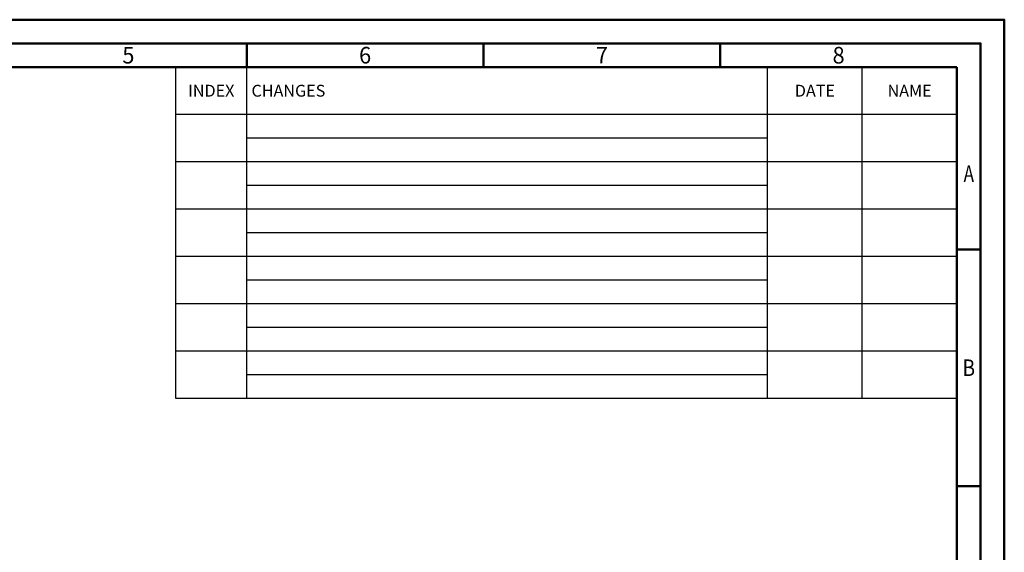
# Model space of a CAD drawing. Units: millimetres. Extents: x 0 to 420, y -1 to 297.
# Drawn here: x 212 to 420, y 185 to 297 of the extents above; entities that cross this region are included whole.
import ezdxf
from ezdxf.enums import TextEntityAlignment as Align

# ---------------------------------------------------------------- set-up
doc = ezdxf.new("R2010")
doc.units = ezdxf.units.MM
doc.layers.get('0').update_dxf_attribs({"linetype": 'CONTINUOUS'})
for name, color, linetype in [('AM_0', 7, 'CONTINUOUS'), ('AM_4', 3, 'CONTINUOUS'), ('AM_6', 2, 'CONTINUOUS')]:
    doc.layers.add(name, color=color, linetype=linetype)
doc.layers.add('AM_BOR', color=7, linetype='CONTINUOUS', lineweight=50)
doc.styles.get("Standard").update_dxf_attribs({"font": 'ISOCP.SHX'})

# ---------------------------------------------------------------- blocks, each defined once
blk = doc.blocks.new('*U5')
at = {"layer": 'AM_0', "linetype": 'Continuous'}
for p, q in [((-165, -70), (-165, 0)), ((0, 0), (-165, 0)), ((-150, -70), (-150, 0)), ((-40, -70), (-40, 0)), ((-20, -70), (-20, 0)), ((0, 0), (0, -70)), ((0, -10), (-165, -10)), ((0, -20), (-165, -20)), ((0, -30), (-165, -30)), ((0, -40), (-165, -40)), ((0, -50), (-165, -50)), ((0, -60), (-165, -60)), ((0, -70), (-165, -70))]:
    blk.add_line(p, q, dxfattribs=at)
at = {"layer": 'AM_4', "linetype": 'Continuous'}
for p, q in [((-40, -15), (-150, -15)), ((-40, -25), (-150, -25)), ((-40, -35), (-150, -35)), ((-40, -45), (-150, -45)), ((-40, -55), (-150, -55)), ((-40, -65), (-150, -65))]:
    blk.add_line(p, q, dxfattribs=at)
at = {"layer": 'AM_6', "linetype": 'Continuous'}
for s, p in [('INDEX', (-157.5, -5)), ('DATE', (-30, -5))]:
    blk.add_text(s, height=2.5, dxfattribs=at).set_placement(p, align=Align.MIDDLE_CENTER)
blk.add_text('CHANGES', height=2.5, dxfattribs=at).set_placement((-149, -5), align=Align.MIDDLE_LEFT)
at = {"layer": 'AM_6'}
blk.add_text('NAME', height=2.5, dxfattribs=at).set_placement((-10, -5), align=Align.MIDDLE_CENTER)
for tag, p in [('CHG_TEXT1_1', (-149, -12.5)), ('CHG_TEXT1_2', (-149, -17.5)), ('CHG_TEXT2_1', (-149, -22.5)), ('CHG_TEXT2_2', (-149, -27.5)), ('CHG_TEXT3_1', (-149, -32.5)), ('CHG_TEXT3_2', (-149, -37.5)), ('CHG_TEXT4_1', (-149, -42.5)), ('CHG_TEXT4_2', (-149, -47.5)), ('CHG_TEXT5_1', (-149, -52.5)), ('CHG_TEXT5_2', (-149, -57.5)), ('CHG_TEXT6_1', (-149, -62.5)), ('CHG_TEXT6_2', (-149, -67.5))]:
    blk.add_attdef(tag, text='', height=2.5, dxfattribs=at).set_placement(p, align=Align.MIDDLE_LEFT)
for tag, p in [('CHG_NO1', (-157.5, -15)), ('CHG_DATE1', (-30, -15)), ('CHG_NAME1', (-10, -15)), ('CHG_NO2', (-157.5, -25)), ('CHG_DATE2', (-30, -25)), ('CHG_NAME2', (-10, -25)), ('CHG_NO3', (-157.5, -35)), ('CHG_DATE3', (-30, -35)), ('CHG_NAME3', (-10, -35)), ('CHG_NO4', (-157.5, -45)), ('CHG_DATE4', (-30, -45)), ('CHG_NAME4', (-10, -45)), ('CHG_NO5', (-157.5, -55)), ('CHG_DATE5', (-30, -55)), ('CHG_NAME5', (-10, -55)), ('CHG_NO6', (-157.5, -65)), ('CHG_DATE6', (-30, -65)), ('CHG_NAME6', (-10, -65))]:
    blk.add_attdef(tag, text='', height=2.5, dxfattribs=at).set_placement(p, align=Align.MIDDLE_CENTER)
blk = doc.blocks.new('A3')
at = {"layer": 'AM_BOR', "color": 1}
for p, q in [((260, 287), (260, 292)), ((310, 287), (310, 292)), ((360, 287), (360, 292)), ((410, 248.5), (415, 248.5)), ((410, 198.5), (415, 198.5))]:
    blk.add_line(p, q, dxfattribs=at)
for points in [[(0, 0), (420, 0), (420, 297), (0, 297)], [(410, 287), (23, 287), (23, 10), (410, 10)]]:
    blk.add_lwpolyline(points, close=True, dxfattribs=at)
at = {"layer": 'AM_BOR', "color": 7}
blk.add_lwpolyline([(18, 292), (18, 5), (415, 5), (415, 292)], close=True, dxfattribs=at)
at = {"layer": 'AM_BOR', "color": 2}
for s, width, p in [('5', 0.964286, (235, 289.5)), ('6', 0.964286, (285, 289.5)), ('7', 0.964286, (335, 289.5)), ('8', 0.964286, (385, 289.5)), ('A', 0.75, (412.5, 264.5)), ('B', 0.84375, (412.5, 223.5))]:
    blk.add_text(s, height=3.5, dxfattribs=dict(at, width=width)).set_placement(p, align=Align.MIDDLE_CENTER)
blk = doc.blocks.new('MAPAL_FRAME-Model')
blk.add_blockref('A3', (0, 0))
at = {"layer": 'AM_0'}
blk.add_blockref('*U5', (410, 287), dxfattribs=at)

msp = doc.modelspace()

# ---------------------------------------------------------------- block references
at = {"layer": 'AM_0'}
msp.add_blockref('MAPAL_FRAME-Model', (0, 0), dxfattribs=at)

doc.saveas('drawing.dxf')
